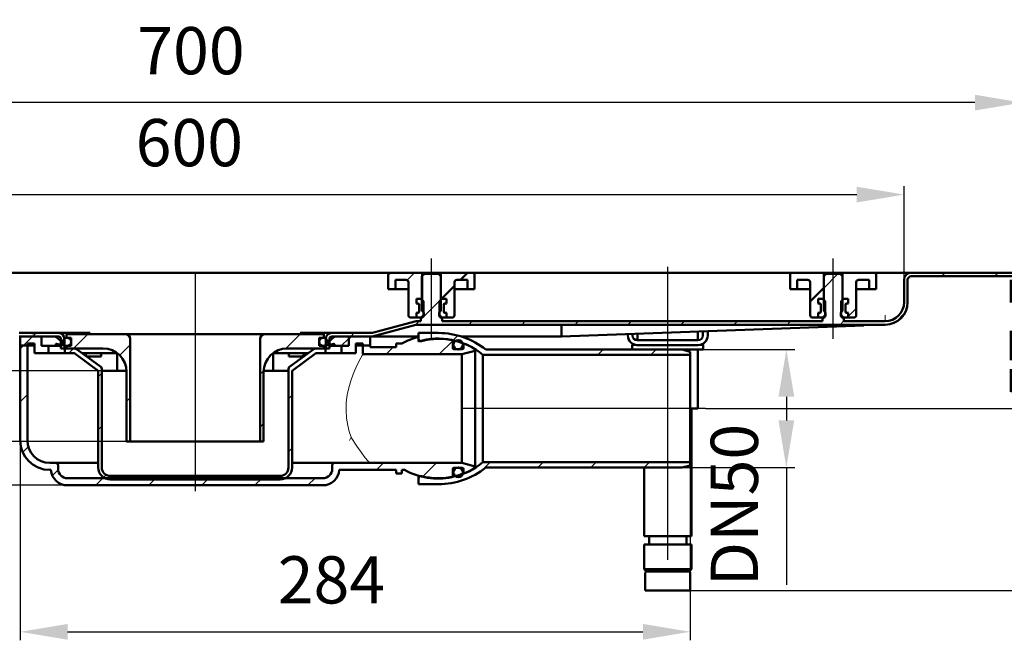
# Model space of a CAD drawing. Units: millimetres. Extents: x -514 to 542, y 349 to 841.
# Drawn here: x -233 to 184, y 578 to 841 of the extents above; entities that cross this region are included whole.
import ezdxf
from ezdxf.lldxf.tags import DXFTag

# ---------------------------------------------------------------- set-up
doc = ezdxf.new("R2010")
doc.units = ezdxf.units.MM
doc.header["$LTSCALE"] = 2
doc.layers.add('LC-001-100-D00-0', color=1, linetype='ByBlock')
doc.styles.add('LCTX15-400-0-0pDIN-Schrift', font='STANDARD', dxfattribs={"width": 0.8, "oblique": 15, "height": 2.5})
tags = doc.linetypes.add('DASHDOT', pattern=[7.5, 5, -1.25, 0, -1.25]).pattern_tags.tags
tags[10:11] = [DXFTag(74, 4), DXFTag(75, 0), DXFTag(340, '0'), DXFTag(46, 1.0), DXFTag(50, 0.0), DXFTag(44, 0.0), DXFTag(45, 0.0)]
tags[8:9] = [DXFTag(74, 4), DXFTag(75, 0), DXFTag(340, '0'), DXFTag(46, 1.0), DXFTag(50, 0.0), DXFTag(44, 0.0), DXFTag(45, 0.0)]
tags[6:7] = [DXFTag(74, 4), DXFTag(75, 0), DXFTag(340, '0'), DXFTag(46, 1.0), DXFTag(50, 0.0), DXFTag(44, 0.0), DXFTag(45, 0.0)]
tags[4:5] = [DXFTag(74, 4), DXFTag(75, 0), DXFTag(340, '0'), DXFTag(46, 1.0), DXFTag(50, 0.0), DXFTag(44, 0.0), DXFTag(45, 0.0)]
doc.dimstyles.new('LC-DIM-L-0100-02-02', dxfattribs={"dimscale": 2, "dimtxt": 10, "dimasz": 10, "dimexe": 1.8, "dimexo": 0, "dimgap": 1.5, "dimtad": 1, "dimtxsty": 'LCTX15-400-0-0pDIN-Schrift', "dimcen": 0, "dimclrd": 2, "dimclre": 2, "dimclrt": 2, "dimazin": 2, "dimtfac": 0.71, "dimtdec": 4, "dimtofl": 0, "dimtmove": 0, "dimatfit": 1, "dimfxl": 1, "dimtolj": 1, "dimtzin": 0, "dimarcsym": 0})

# ---------------------------------------------------------------- blocks, each defined once
blk = doc.blocks.new('KLON15')
at = {"layer": 'LC-001-100-D00-0', "color": 7, "lineweight": 15}
for p, q in [((-92.794144, 663.601126), (-92.902334, 663.767512)), ((-90.423474, 659.959796), (-92.794144, 663.601126)), ((-88.371129, 656.994137), (-90.423474, 659.959796)), ((-86.945267, 655.090983), (-88.371129, 656.994137)), ((-85.856588, 653.765652), (-86.945267, 655.090983)), ((-85.015984, 652.952756), (-85.856588, 653.765652)), ((-84.896804, 652.903485), (-85.015984, 652.952756)), ((-84.896663, 652.903463), (-84.896804, 652.903485)), ((-84.896089, 652.903381), (-84.896663, 652.903463)), ((-84.893809, 652.903076), (-84.896089, 652.903381)), ((-84.884936, 652.902241), (-84.893809, 652.903076)), ((-84.880354, 652.902047), (-84.884936, 652.902241)), ((-84.877627, 652.902018), (-84.880354, 652.902047))]:
    blk.add_line(p, q, dxfattribs=at)
blk = doc.blocks.new('KLON16')
at = {"layer": 'LC-001-100-D00-0', "color": 7, "lineweight": 15}
for p, q in [((-89.709514, 695.497248), (-88.737698, 697.351358)), ((-88.737698, 697.351358), (-88.19546, 698.337629)), ((-88.19546, 698.337629), (-87.908761, 698.847155)), ((-87.908761, 698.847155), (-87.877901, 698.901533)), ((-87.877901, 698.901533), (-87.877625, 698.902018)), ((-91.981807, 690.510432), (-90.857932, 693.120535)), ((-90.857932, 693.120535), (-89.709514, 695.497248)), ((-93.888098, 684.74948), (-93.049468, 687.599405)), ((-93.049468, 687.599405), (-91.981807, 690.510432)), ((-94.531992, 681.756689), (-93.888098, 684.74948)), ((-94.943808, 678.465313), (-94.531992, 681.756689)), ((-95.034728, 675.195544), (-94.943808, 678.465313)), ((-94.797888, 671.858668), (-95.034728, 675.195544)), ((-94.27868, 668.726484), (-94.797888, 671.858668)), ((-93.643943, 666.146058), (-94.27868, 668.726484)), ((-92.902334, 663.767512), (-93.643943, 666.146058))]:
    blk.add_line(p, q, dxfattribs=at)
blk = doc.blocks.new('KLON17')
at = {"layer": 'LC-001-100-D00-0', "color": 7, "lineweight": 15}
for p, q in [((-93.553396, 662.416297), (-92.902334, 663.767512)), ((-93.560176, 662.402014), (-93.553396, 662.416297))]:
    blk.add_line(p, q, dxfattribs=at)
blk = doc.blocks.new('KLON18')
at = {"layer": 'LC-001-100-D00-0', "color": 7, "lineweight": 15}
for p, q in [((124.030067, 711.070181), (126.586361, 711.163477)), ((126.586361, 711.163477), (128.732158, 711.24179)), ((128.732158, 711.24179), (130.462302, 711.304934)), ((130.462302, 711.304934), (131.772621, 711.352756)), ((131.772621, 711.352756), (132.660045, 711.385143)), ((132.660045, 711.385143), (133.122368, 711.402017))]:
    blk.add_line(p, q, dxfattribs=at)
blk = doc.blocks.new('KLON20')
at = {"layer": 'LC-001-100-D00-0', "color": 7, "lineweight": 15}
for p, q in [((-204.997243, 699.402015), (-204.983713, 699.24331)), ((-204.983713, 699.24331), (-204.821789, 698.65889)), ((-204.821789, 698.65889), (-204.571923, 698.212586)), ((-204.571923, 698.212586), (-204.260623, 697.953834)), ((-204.260623, 697.953834), (-204.12313, 697.910077))]:
    blk.add_line(p, q, dxfattribs=at)
blk = doc.blocks.new('KLON21')
at = {"layer": 'LC-001-100-D00-0', "color": 7, "lineweight": 15}
for p, q in [((133.05731, 714.967896), (133.049412, 715.402018)), ((133.064999, 714.546967), (133.05731, 714.967896)), ((133.072211, 714.152017), (133.064999, 714.546967)), ((133.078708, 713.795048), (133.072211, 714.152017)), ((133.08434, 713.486905), (133.078708, 713.795048)), ((133.0889, 713.236953), (133.08434, 713.486905)), ((133.092268, 713.052784), (133.0889, 713.236953)), ((133.094324, 712.939997), (133.092268, 713.052784)), ((133.09501, 712.902016), (133.094324, 712.939997))]:
    blk.add_line(p, q, dxfattribs=at)
blk = doc.blocks.new('*D25')
at = {"layer": 'Defpoints', "color": 0}
for p in [(-508.877628, 805.440789), (-508.877628, 733.402017), (191.122372, 733.402017)]:
    blk.add_point(p, dxfattribs=at)
at = {"layer": 'LC-001-100-D00-0', "color": 2, "lineweight": -2}
for p, q in [((-508.877628, 733.402017), (-508.877628, 809.040789)), ((191.122372, 733.402017), (191.122372, 809.040789)), ((171.122372, 805.440789), (-488.877628, 805.440789))]:
    blk.add_line(p, q, dxfattribs=at)
at = {"layer": 'LC-001-100-D00-0', "color": 2}
for points in [[(-488.877628, 808.774123), (-488.877628, 802.107456), (-508.877628, 805.440789)], [(171.122372, 802.107456), (171.122372, 808.774123), (191.122372, 805.440789)]]:
    blk.add_solid(points, dxfattribs=at)
at = {"layer": 'LC-001-100-D00-0', "color": 2, "insert": (-160.645089, 827.440789), "char_height": 20, "attachment_point": 5, "style": 'LCTX15-400-0-0pDIN-Schrift'}
blk.add_mtext('\\A1;700', dxfattribs=at)
blk = doc.blocks.new('*D26')
at = {"layer": 'Defpoints', "color": 0}
for p in [(141.122372, 766.502722), (-458.877628, 730.402017), (141.122372, 730.402017)]:
    blk.add_point(p, dxfattribs=at)
at = {"layer": 'LC-001-100-D00-0', "color": 2, "lineweight": -2}
for p, q in [((-458.877628, 730.402017), (-458.877628, 770.102722)), ((141.122372, 730.402017), (141.122372, 770.102722)), ((-438.877628, 766.502722), (121.122372, 766.502722))]:
    blk.add_line(p, q, dxfattribs=at)
at = {"layer": 'LC-001-100-D00-0', "color": 2}
for points in [[(-438.877628, 769.836055), (-438.877628, 763.169389), (-458.877628, 766.502722)], [(121.122372, 763.169389), (121.122372, 769.836055), (141.122372, 766.502722)]]:
    blk.add_solid(points, dxfattribs=at)
at = {"layer": 'LC-001-100-D00-0', "color": 2, "insert": (-161.328213, 788.502722), "char_height": 20, "attachment_point": 5, "style": 'LCTX15-400-0-0pDIN-Schrift'}
blk.add_mtext('\\A1;600', dxfattribs=at)
blk = doc.blocks.new('*D27')
at = {"layer": 'Defpoints', "color": 0}
for p in [(-191.830061, 691.902017), (-289.240614, 661.902017), (-187.877628, 661.902017)]:
    blk.add_point(p, dxfattribs=at)
at = {"layer": 'LC-001-100-D00-0', "color": 2, "lineweight": -2}
for p, q in [((-289.240614, 711.902017), (-289.240614, 731.902017)), ((-191.830061, 691.902017), (-292.840614, 691.902017)), ((-187.877628, 661.902017), (-292.840614, 661.902017)), ((-289.240614, 641.902017), (-289.240614, 621.17913))]:
    blk.add_line(p, q, dxfattribs=at)
at = {"layer": 'LC-001-100-D00-0', "color": 2}
for points in [[(-292.573947, 711.902017), (-285.90728, 711.902017), (-289.240614, 691.902017)], [(-285.90728, 641.902017), (-292.573947, 641.902017), (-289.240614, 661.902017)]]:
    blk.add_solid(points, dxfattribs=at)
at = {"layer": 'LC-001-100-D00-0', "color": 2, "insert": (-311.240614, 638.409292), "char_height": 20, "attachment_point": 5, "rotation": 90, "style": 'LCTX15-400-0-0pDIN-Schrift'}
blk.add_mtext('\\A1;30', dxfattribs=at)
blk = doc.blocks.new('*D28')
at = {"layer": 'Defpoints', "color": 0}
for p in [(-232.877628, 662.402017), (50.622169, 651.839839), (50.622169, 581.376122)]:
    blk.add_point(p, dxfattribs=at)
at = {"layer": 'LC-001-100-D00-0', "color": 2, "lineweight": -2}
for p, q in [((-232.877628, 662.402017), (-232.877628, 577.776122)), ((50.622169, 651.839839), (50.622169, 577.776122)), ((-212.877628, 581.376122), (30.622169, 581.376122))]:
    blk.add_line(p, q, dxfattribs=at)
at = {"layer": 'LC-001-100-D00-0', "color": 2}
for points in [[(-212.877628, 584.709456), (-212.877628, 578.042789), (-232.877628, 581.376122)], [(30.622169, 578.042789), (30.622169, 584.709456), (50.622169, 581.376122)]]:
    blk.add_solid(points, dxfattribs=at)
at = {"layer": 'LC-001-100-D00-0', "color": 2, "insert": (-101.213302, 603.376122), "char_height": 20, "attachment_point": 5, "style": 'LCTX15-400-0-0pDIN-Schrift'}
blk.add_mtext('\\A1;284', dxfattribs=at)
blk = doc.blocks.new('*D29')
at = {"layer": 'Defpoints', "color": 0}
for p in [(47.122169, 700.902017), (47.122169, 650.902017), (91.30022, 650.902017)]:
    blk.add_point(p, dxfattribs=at)
at = {"layer": 'LC-001-100-D00-0', "color": 2, "lineweight": -2}
for p, q in [((47.122169, 700.902017), (94.90022, 700.902017)), ((91.30022, 680.902017), (91.30022, 670.902017)), ((47.122169, 650.902017), (94.90022, 650.902017)), ((91.30022, 650.902017), (91.30022, 601.308751))]:
    blk.add_line(p, q, dxfattribs=at)
at = {"layer": 'LC-001-100-D00-0', "color": 2}
for points in [[(94.633553, 680.902017), (87.966887, 680.902017), (91.30022, 700.902017)], [(87.966887, 670.902017), (94.633553, 670.902017), (91.30022, 650.902017)]]:
    blk.add_solid(points, dxfattribs=at)
at = {"layer": 'LC-001-100-D00-0', "color": 2, "insert": (69.30022, 635.049292), "char_height": 20, "attachment_point": 5, "rotation": 90, "style": 'LCTX15-400-0-0pDIN-Schrift'}
blk.add_mtext('\\A1;DN50', dxfattribs=at)
blk = doc.blocks.new('*D30')
at = {"layer": 'Defpoints', "color": 0}
for p in [(191.122372, 733.402017), (57.122169, 675.902017), (217.805599, 675.902017)]:
    blk.add_point(p, dxfattribs=at)
at = {"layer": 'LC-001-100-D00-0', "color": 2, "lineweight": -2}
for p, q in [((191.122372, 733.402017), (221.405599, 733.402017)), ((217.805599, 713.402017), (217.805599, 695.902017)), ((57.122169, 675.902017), (221.405599, 675.902017))]:
    blk.add_line(p, q, dxfattribs=at)
at = {"layer": 'LC-001-100-D00-0', "color": 2}
for points in [[(221.138932, 713.402017), (214.472265, 713.402017), (217.805599, 733.402017)], [(214.472265, 695.902017), (221.138932, 695.902017), (217.805599, 675.902017)]]:
    blk.add_solid(points, dxfattribs=at)
at = {"layer": 'LC-001-100-D00-0', "color": 2, "insert": (195.805599, 706.387811), "char_height": 20, "attachment_point": 5, "rotation": 90, "style": 'LCTX15-400-0-0pDIN-Schrift'}
blk.add_mtext('\\A1;57,5', dxfattribs=at)
blk = doc.blocks.new('*D31')
at = {"layer": 'Defpoints', "color": 0}
for p in [(-508.877628, 733.402017), (-477.926038, 643.402017), (-212.895508, 643.402017)]:
    blk.add_point(p, dxfattribs=at)
at = {"layer": 'LC-001-100-D00-0', "color": 2, "lineweight": -2}
for p, q in [((-508.877628, 733.402017), (-474.326038, 733.402017)), ((-477.926038, 713.402017), (-477.926038, 663.402017)), ((-212.895508, 643.402017), (-481.526038, 643.402017))]:
    blk.add_line(p, q, dxfattribs=at)
at = {"layer": 'LC-001-100-D00-0', "color": 2}
for points in [[(-474.592704, 713.402017), (-481.259371, 713.402017), (-477.926038, 733.402017)], [(-481.259371, 663.402017), (-474.592704, 663.402017), (-477.926038, 643.402017)]]:
    blk.add_solid(points, dxfattribs=at)
at = {"layer": 'LC-001-100-D00-0', "color": 2, "insert": (-499.926038, 687.969292), "char_height": 20, "attachment_point": 5, "rotation": 90, "style": 'LCTX15-400-0-0pDIN-Schrift'}
blk.add_mtext('\\A1;90', dxfattribs=at)
blk = doc.blocks.new('*D32')
at = {"layer": 'Defpoints', "color": 0}
for p in [(191.122372, 733.402017), (50.622372, 598.902017), (273.512858, 598.902017)]:
    blk.add_point(p, dxfattribs=at)
at = {"layer": 'LC-001-100-D00-0', "color": 2, "lineweight": -2}
for p, q in [((191.122372, 733.402017), (277.112858, 733.402017)), ((273.512858, 713.402017), (273.512858, 618.902017)), ((50.622372, 598.902017), (277.112858, 598.902017))]:
    blk.add_line(p, q, dxfattribs=at)
at = {"layer": 'LC-001-100-D00-0', "color": 2}
for points in [[(276.846191, 713.402017), (270.179525, 713.402017), (273.512858, 733.402017)], [(270.179525, 618.902017), (276.846191, 618.902017), (273.512858, 598.902017)]]:
    blk.add_solid(points, dxfattribs=at)
at = {"layer": 'LC-001-100-D00-0', "color": 2, "insert": (251.512858, 669.489292), "char_height": 20, "attachment_point": 5, "rotation": 90, "style": 'LCTX15-400-0-0pDIN-Schrift'}
blk.add_mtext('\\A1;90-129,5', dxfattribs=at)
blk = doc.blocks.new('KLON23')
at = {"layer": 'LC-001-100-D00-0', "color": 7, "lineweight": 25}
for p, q in [((156.984306, 731.902017), (158.484306, 733.402017)), ((179.434946, 731.902017), (180.934946, 733.402017)), ((107.122372, 726.941361), (113.083027, 732.902017)), ((-63.377628, 713.595837), (-54.877628, 722.095837)), ((-65.701047, 711.272417), (-64.071447, 712.902017)), ((-43.120808, 711.402017), (-41.620808, 712.902017)), ((-20.670168, 711.402017), (-19.170169, 712.902017)), ((1.780471, 711.402017), (3.280471, 712.902017)), ((24.231111, 711.402017), (25.73111, 712.902017)), ((46.68175, 711.402017), (48.18175, 712.902017)), ((69.13239, 711.402017), (70.632389, 712.902017)), ((91.583029, 711.402017), (93.083029, 712.902017)), ((114.033668, 711.402017), (115.622372, 712.990721)), ((137.612296, 712.530005), (141.494385, 716.412094)), ((-93.022086, 706.402017), (-91.522087, 707.902017))]:
    blk.add_line(p, q, dxfattribs=at)
blk = doc.blocks.new('KLON24')
at = {"layer": 'LC-001-100-D00-0', "color": 7, "lineweight": 25}
for p, q in [((-494.084238, 731.902017), (-492.584239, 733.402017)), ((-471.633599, 731.902017), (-470.133599, 733.402017)), ((-432.877628, 725.756709), (-425.804974, 732.829363)), ((-460.375673, 720.709303), (-458.877628, 722.207348)), ((-262.319842, 716.709378), (-254.877628, 724.151593)), ((-447.232319, 711.402017), (-445.732319, 712.902017)), ((-424.781679, 711.402017), (-423.281679, 712.902017)), ((-402.33104, 711.402017), (-400.83104, 712.902017)), ((-379.8804, 711.402017), (-378.3804, 712.902017)), ((-357.429761, 711.402017), (-355.929761, 712.902017)), ((-334.979121, 711.402017), (-333.479121, 712.902017)), ((-312.528482, 711.402017), (-311.028482, 712.902017)), ((-290.077842, 711.402017), (-288.577842, 712.902017)), ((-267.627203, 711.402017), (-266.127203, 712.902017)), ((-246.732193, 709.846387), (-245.507448, 711.071132)), ((-227.725923, 706.402017), (-226.325923, 707.802017))]:
    blk.add_line(p, q, dxfattribs=at)
blk = doc.blocks.new('KLON25')
at = {"layer": 'LC-001-100-D00-0', "color": 7, "lineweight": 25}
for p, q in [((-49.761789, 704.761054), (-47.686889, 706.835954)), ((11.481111, 698.652017), (13.731111, 700.902017)), ((33.931751, 698.652017), (36.181751, 700.902017))]:
    blk.add_line(p, q, dxfattribs=at)
blk = doc.blocks.new('KLON26')
at = {"layer": 'LC-001-100-D00-0', "color": 7, "lineweight": 25}
for p, q in [((-37.382621, 649.78828), (-34.018885, 653.152017)), ((-13.818245, 650.902017), (-11.568245, 653.152017)), ((8.632395, 650.902017), (10.882395, 653.152017)), ((31.083015, 650.902017), (33.333015, 653.152017))]:
    blk.add_line(p, q, dxfattribs=at)
blk = doc.blocks.new('KLON27')
at = {"layer": 'LC-001-100-D00-0', "color": 7, "lineweight": 25}
for p, q in [((-212.275283, 699.402017), (-210.278003, 701.399298)), ((-199.877628, 689.349032), (-198.377628, 690.849032)), ((-119.377628, 680.046474), (-117.877628, 681.546474)), ((-199.877628, 666.898391), (-198.377628, 668.398391)), ((-119.377628, 657.595833), (-117.877628, 659.095833)), ((-197.610448, 646.71493), (-196.51614, 647.809238)), ((-175.972722, 645.902017), (-174.472722, 647.402017)), ((-153.522082, 645.902017), (-152.022082, 647.402017)), ((-131.071443, 645.902017), (-129.571443, 647.402017))]:
    blk.add_line(p, q, dxfattribs=at)
blk = doc.blocks.new('KLON28')
at = {"layer": 'LC-001-100-D00-0', "color": 7, "lineweight": 25}
for p, q in [((-120.491591, 701.383151), (-114.472726, 707.402017)), ((-131.377628, 690.497114), (-129.858762, 692.015979)), ((-131.377628, 668.046473), (-129.877628, 669.546473))]:
    blk.add_line(p, q, dxfattribs=at)
blk = doc.blocks.new('KLON29')
at = {"layer": 'LC-001-100-D00-0', "color": 7, "lineweight": 25}
for p, q in [((-210.275284, 701.402017), (-204.275284, 707.402017)), ((-190.780118, 698.446543), (-186.377628, 702.849033)), ((-187.877628, 678.898392), (-186.377628, 680.398392))]:
    blk.add_line(p, q, dxfattribs=at)
blk = doc.blocks.new('KLON30')
at = {"layer": 'LC-001-100-D00-0', "color": 7, "lineweight": 25}
for p, q in [((-232.877628, 701.250312), (-231.475923, 702.652017)), ((-232.877628, 678.799671), (-229.877628, 681.799671)), ((-231.831201, 657.395456), (-229.494691, 659.731967)), ((-82.170164, 649.902017), (-79.170164, 652.902017)), ((-62.616656, 647.004885), (-56.719525, 652.902017)), ((-219.268869, 647.507148), (-216.84929, 649.926728)), ((-200.923361, 643.402017), (-197.923361, 646.402017)), ((-178.472721, 643.402017), (-175.472722, 646.402017)), ((-156.022082, 643.402017), (-153.022082, 646.402017)), ((-133.571442, 643.402017), (-130.571443, 646.402017)), ((-111.120803, 643.402017), (-108.120803, 646.402017))]:
    blk.add_line(p, q, dxfattribs=at)
blk = doc.blocks.new('KLON31')
at = {"layer": 'LC-001-100-D00-0', "color": 7, "lineweight": 25}
for p, q in [((-55.620807, 698.902017), (-49.894204, 704.62862)), ((-78.071446, 698.902017), (-75.071447, 701.902017)), ((-73.877628, 703.095836), (-73.571447, 703.402017))]:
    blk.add_line(p, q, dxfattribs=at)
blk = doc.blocks.new('KLON32')
at = {"layer": 'LC-001-100-D00-0', "color": 7, "lineweight": 25}
for p, q in [((129.033667, 726.402017), (129.372372, 726.740722)), ((117.473225, 714.841574), (120.872372, 718.240721))]:
    blk.add_line(p, q, dxfattribs=at)
blk = doc.blocks.new('KLON33')
at = {"layer": 'LC-001-100-D00-0', "color": 7, "lineweight": 50}
for p, q in [((-46.571449, 730.402017), (-43.571449, 733.402017)), ((-54.571448, 722.402017), (-49.127628, 727.845838))]:
    blk.add_line(p, q, dxfattribs=at)

msp = doc.modelspace()

# ---------------------------------------------------------------- linework, layer by layer
at = {"layer": 'LC-001-100-D00-0', "color": 7, "linetype": 'DASHDOT', "lineweight": 25}
for p, q in [((-58.877628, 705.402017), (-58.877628, 739.402017)), ((111.122372, 705.402017), (111.122372, 739.402017)), ((-158.877628, 733.402017), (-158.877628, 640.902017)), ((41.122372, 611.902017), (41.122372, 735.902017)), ((57.122169, 675.902017), (-45.902846, 675.902017))]:
    msp.add_line(p, q, dxfattribs=at)
at = {"layer": 'LC-001-100-D00-0', "color": 7, "lineweight": 50}
for p, q in [((-76.127628, 733.402017), (-241.627628, 733.402017)), ((-76.127628, 733.402017), (-62.777628, 733.402017)), ((-62.777628, 733.402017), (-62.777625, 722.402017)), ((-62.777628, 733.402017), (-54.977628, 733.402017)), ((-54.977627, 722.402017), (-54.977628, 733.402017)), ((-54.977628, 733.402017), (-41.627628, 733.402017)), ((93.872372, 733.402017), (-41.627628, 733.402017)), ((93.872372, 733.402017), (107.222372, 733.402017)), ((107.222372, 733.402017), (107.222362, 722.402017)), ((107.222372, 733.402017), (115.022372, 733.402017)), ((115.022375, 722.402017), (115.022372, 733.402017)), ((115.022372, 733.402017), (128.372372, 733.402017)), ((138.622372, 733.402017), (128.372372, 733.402017)), ((138.622372, 733.402017), (144.122372, 733.402017)), ((191.122366, 733.402017), (144.122372, 733.402017)), ((-77.12763, 726.402017), (-77.127628, 732.402017)), ((-74.127631, 730.402017), (-74.127628, 726.402017)), ((-74.127631, 730.402017), (-69.627628, 730.402017)), ((-68.627628, 729.402017), (-68.627628, 715.402017)), ((-62.877627, 731.902017), (-62.877628, 717.302017)), ((-61.877625, 732.902017), (-62.877627, 731.902017)), ((-55.877628, 732.902017), (-61.877625, 732.902017)), ((-54.877626, 731.902017), (-55.877628, 732.902017)), ((-54.877628, 717.302017), (-54.877626, 731.902017)), ((-49.127628, 715.402017), (-49.127628, 729.402017)), ((-48.127628, 730.402017), (-43.627629, 730.402017)), ((-43.627628, 726.402017), (-43.627629, 730.402017)), ((-40.627628, 732.402017), (-40.62763, 726.402017)), ((92.872365, 726.402017), (92.872372, 732.402017)), ((95.872386, 730.402017), (95.872372, 726.402017)), ((95.872386, 730.402017), (100.372372, 730.402017)), ((101.372372, 729.402017), (101.372372, 715.402017)), ((107.122375, 731.902017), (107.122372, 717.302017)), ((108.122362, 732.902017), (107.122375, 731.902017)), ((114.122374, 732.902017), (108.122362, 732.902017)), ((115.122361, 731.902017), (114.122374, 732.902017)), ((115.122372, 717.302017), (115.122361, 731.902017)), ((120.872372, 715.402017), (120.872372, 729.402017)), ((121.872372, 730.402017), (126.37238, 730.402017)), ((126.372372, 726.402017), (126.37238, 730.402017)), ((129.372372, 732.402017), (129.372372, 726.402017)), ((141.122372, 720.902017), (141.122372, 730.402017)), ((142.622372, 720.902017), (142.622372, 730.402017)), ((191.122366, 731.902017), (144.122372, 731.902017)), ((-77.12763, 726.402017), (-74.127628, 726.402017)), ((-74.127628, 726.402017), (-72.127628, 726.402017)), ((-72.127628, 726.402017), (-68.627627, 726.402017)), ((-49.127625, 726.402017), (-45.627628, 726.402017)), ((-45.627628, 726.402017), (-43.627628, 726.402017)), ((-43.627628, 726.402017), (-40.62763, 726.402017)), ((92.872365, 726.402017), (95.872372, 726.402017)), ((95.872372, 726.402017), (97.872372, 726.402017)), ((97.872372, 726.402017), (101.372374, 726.402017)), ((101.372372, 721.191361), (107.222372, 727.041361)), ((120.872362, 726.402017), (124.372372, 726.402017)), ((124.372372, 726.402017), (126.372372, 726.402017)), ((126.372372, 726.402017), (129.372372, 726.402017)), ((-65.228479, 722.402017), (-65.228479, 720.402017)), ((-65.228479, 722.402017), (-63.277626, 722.402017)), ((-65.228479, 722.402017), (-65.228479, 720.402017)), ((-62.777625, 722.402017), (-65.228479, 722.402017)), ((-62.277624, 721.402017), (-63.277626, 722.402017)), ((-62.277624, 721.402017), (-62.277628, 715.402017)), ((-54.477626, 722.402017), (-55.477628, 721.402017)), ((-55.477628, 715.402017), (-55.477628, 721.402017)), ((-52.526774, 722.402017), (-54.977627, 722.402017)), ((-54.477626, 722.402017), (-52.526774, 722.402017)), ((-52.526774, 722.402017), (-52.526774, 720.402017)), ((-52.526774, 722.402017), (-52.526774, 720.402017)), ((104.771508, 722.402017), (104.771508, 720.402017)), ((104.771508, 722.402017), (106.722368, 722.402017)), ((104.771508, 722.402017), (104.771508, 720.402017)), ((107.222362, 722.402017), (104.771508, 722.402017)), ((107.722385, 721.402017), (106.722368, 722.402017)), ((107.722385, 721.402017), (107.722372, 715.402017)), ((114.522372, 715.402017), (114.522381, 721.402017)), ((115.522368, 722.402017), (114.522381, 721.402017)), ((117.473228, 722.402017), (115.022375, 722.402017)), ((115.522368, 722.402017), (117.473228, 722.402017)), ((117.473228, 722.402017), (117.473228, 720.402017)), ((117.473228, 722.402017), (117.473228, 720.402017)), ((-65.228479, 720.402017), (-64.522336, 720.212806)), ((-64.577628, 720.402017), (-65.228479, 720.402017)), ((-64.077628, 716.902017), (-64.077628, 719.902017)), ((-64.077628, 719.63325), (-64.077628, 717.170783)), ((-53.677628, 719.902017), (-53.677628, 716.902017)), ((-53.677628, 717.170783), (-53.677628, 719.63325)), ((-53.232919, 720.212806), (-52.526774, 720.402017)), ((-52.526774, 720.402017), (-53.177628, 720.402017)), ((104.771508, 720.402017), (105.477664, 720.212806)), ((105.422372, 720.402017), (104.771508, 720.402017)), ((105.922372, 716.902017), (105.922372, 719.902017)), ((105.922372, 719.63325), (105.922372, 717.170783)), ((116.322372, 719.902017), (116.322372, 716.902017)), ((116.322372, 717.170783), (116.322372, 719.63325)), ((116.767081, 720.212806), (117.473228, 720.402017)), ((117.473228, 720.402017), (116.822372, 720.402017)), ((-65.923519, 712.76572), (-83.75719, 707.987202)), ((-65.228479, 714.402017), (-67.627628, 714.402017)), ((-64.522336, 716.591228), (-65.228479, 716.402016)), ((-65.228479, 716.402016), (-64.577628, 716.402017)), ((-65.228479, 716.402016), (-65.228479, 714.402017)), ((-65.228479, 716.402016), (-65.228479, 714.402017)), ((-65.228479, 714.402017), (-63.277628, 714.402017)), ((-64.888242, 712.902017), (-63.377628, 712.902016)), ((-63.377628, 712.902016), (-63.377628, 714.302018)), ((-62.877628, 714.302017), (-63.377628, 714.302018)), ((-63.277628, 714.402017), (-62.277628, 715.402017)), ((-62.741846, 714.402017), (-63.277628, 714.402017)), ((-62.277628, 715.402017), (-62.119788, 715.402017)), ((-55.635467, 715.402017), (-55.477628, 715.402017)), ((-55.477628, 715.402017), (-54.477628, 714.402017)), ((-54.477628, 714.402017), (-55.013409, 714.402017)), ((-54.377624, 714.302018), (-54.877628, 714.302017)), ((-54.477628, 714.402017), (-52.526774, 714.402017)), ((-54.377624, 714.302018), (-54.377624, 712.902016)), ((-54.377624, 712.902016), (106.622381, 712.902016)), ((-52.526774, 716.402016), (-53.232919, 716.591228)), ((-53.177628, 716.402017), (-52.526774, 716.402016)), ((-52.526774, 716.402016), (-52.526774, 714.402017)), ((-52.526774, 716.402016), (-52.526774, 714.402017)), ((-50.127628, 714.402017), (-52.526774, 714.402017)), ((104.771508, 714.402017), (102.372372, 714.402017)), ((105.477664, 716.591228), (104.771508, 716.402016)), ((104.771508, 716.402016), (105.422372, 716.402017)), ((104.771508, 716.402016), (104.771508, 714.402017)), ((104.771508, 716.402016), (104.771508, 714.402017)), ((104.771508, 714.402017), (106.722372, 714.402017)), ((106.622381, 712.902016), (106.622381, 714.302018)), ((107.122372, 714.302017), (106.622381, 714.302018)), ((106.722372, 714.402017), (107.722372, 715.402017)), ((107.258154, 714.402017), (106.722372, 714.402017)), ((107.722372, 715.402017), (107.880212, 715.402017)), ((114.364533, 715.402017), (114.522372, 715.402017)), ((114.522372, 715.402017), (115.522372, 714.402017)), ((115.522372, 714.402017), (114.986591, 714.402017)), ((115.622385, 714.302018), (115.122372, 714.302017)), ((115.522372, 714.402017), (117.473228, 714.402017)), ((115.622385, 714.302018), (115.622385, 712.902016)), ((115.622385, 712.902016), (133.122372, 712.902017)), ((117.473228, 716.402016), (116.767081, 716.591228)), ((116.822372, 716.402017), (117.473228, 716.402016)), ((117.033668, 714.402017), (117.473225, 714.841574)), ((117.473228, 716.402016), (117.473228, 714.402017)), ((117.473228, 716.402016), (117.473228, 714.402017)), ((119.872372, 714.402017), (117.473228, 714.402017)), ((-65.53529, 711.316831), (-83.368961, 706.538313)), ((-64.888242, 711.402017), (133.122372, 711.402017)), ((-3.877626, 711.273364), (-3.877626, 706.607976)), ((-3.877626, 706.402016), (124.030067, 711.070181)), ((53.895875, 704.902017), (53.895874, 708.51054)), ((56.022372, 706.802017), (56.022374, 708.588149)), ((58.022378, 708.66114), (58.022372, 706.802017)), ((-227.954836, 707.902017), (-233.351018, 707.902017)), ((-216.677628, 706.402017), (-233.351018, 706.402017)), ((-232.877629, 702.652016), (-232.877629, 706.402016)), ((-223.877625, 706.402016), (-232.877629, 706.402016)), ((-227.954836, 707.802017), (-227.954836, 707.902017)), ((-227.954836, 707.902017), (-227.431001, 707.902017)), ((-227.431001, 707.802017), (-227.954836, 707.802017)), ((-227.431001, 707.902017), (-227.431001, 707.802017)), ((-226.736756, 707.902017), (-227.431001, 707.902017)), ((-226.736756, 707.802017), (-226.736756, 707.902017)), ((-226.736756, 707.902017), (-226.212406, 707.902017)), ((-226.212406, 707.802017), (-226.736756, 707.802017)), ((-226.212406, 707.902017), (-226.212406, 707.802017)), ((-216.677628, 707.902017), (-226.212406, 707.902017)), ((-218.257827, 706.402017), (-223.877625, 706.402016)), ((-223.877625, 702.402017), (-223.877625, 706.402016)), ((-223.877625, 706.402016), (-223.877625, 702.402017)), ((-214.241375, 703.169793), (-217.593463, 706.149426)), ((-203.271511, 707.902017), (-216.677628, 707.902017)), ((-215.677628, 701.402015), (-215.677628, 705.402017)), ((-214.177628, 701.402017), (-214.177628, 705.402017)), ((-213.377626, 707.402016), (-188.377628, 707.402017)), ((-213.377626, 707.402016), (-213.377626, 705.902017)), ((-213.377626, 705.902017), (-211.377626, 705.902017)), ((-211.377626, 702.402017), (-211.377626, 705.902017)), ((-188.377628, 707.402017), (-170.377628, 707.402017)), ((-186.377628, 661.902017), (-186.377628, 705.402017)), ((-170.377628, 707.402017), (-147.377628, 707.402017)), ((-147.377628, 707.402017), (-129.377628, 707.402017)), ((-131.377628, 705.402017), (-131.377628, 661.902017)), ((-129.377628, 707.402017), (-104.377629, 707.402016)), ((-114.483744, 707.902017), (-101.077628, 707.902017)), ((-106.377629, 705.902017), (-104.377629, 705.902017)), ((-106.377629, 705.902017), (-106.377629, 702.402017)), ((-104.377629, 705.902017), (-104.377629, 707.402016)), ((-103.577628, 705.402017), (-103.577628, 701.402017)), ((-100.161792, 706.149426), (-103.51388, 703.169793)), ((-102.077628, 705.402017), (-102.077627, 701.402015)), ((-84.404238, 707.902017), (-101.077628, 707.902017)), ((-84.404238, 706.402017), (-101.077628, 706.402017)), ((-93.87763, 706.402016), (-99.497428, 706.402017)), ((-93.87763, 706.402016), (-93.87763, 702.402017)), ((-93.87763, 702.402017), (-93.87763, 706.402016)), ((-84.877627, 706.402016), (-93.87763, 706.402016)), ((-93.877628, 705.546476), (-93.022086, 706.402017)), ((-84.877627, 706.402016), (-84.877627, 702.652016)), ((-84.404238, 706.402017), (-82.303637, 706.402016)), ((-82.303637, 706.402016), (-64.377831, 706.402016)), ((-64.377831, 705.465508), (-64.377831, 707.902017)), ((-64.377831, 707.902017), (-55.877831, 707.902017)), ((-64.377831, 706.271773), (-64.377831, 704.33722)), ((-49.879642, 701.551975), (-49.879642, 704.508836)), ((-46.195375, 706.402016), (-3.877641, 706.402016)), ((-3.877641, 706.402016), (-3.877656, 706.607283)), ((-3.877641, 706.402016), (-3.877641, 706.402016)), ((24.222372, 706.802017), (24.222372, 707.427564)), ((26.222376, 707.500558), (26.222372, 706.802017)), ((28.222372, 704.802017), (54.022372, 704.802017)), ((28.348876, 707.578167), (28.34887, 704.902017)), ((29.286692, 704.902017), (28.34887, 704.902017)), ((32.173443, 704.902017), (29.286692, 704.902017)), ((31.12237, 704.902017), (31.12237, 704.802017)), ((38.235621, 704.902017), (32.173443, 704.902017)), ((44.009124, 704.902017), (38.235621, 704.902017)), ((50.071302, 704.902017), (44.009124, 704.902017)), ((52.958053, 704.902017), (50.071302, 704.902017)), ((51.122366, 704.802017), (51.122366, 704.902017)), ((53.895875, 704.902017), (52.958053, 704.902017)), ((-232.877629, 702.652016), (-229.877628, 702.652017)), ((-232.877629, 702.652016), (-229.877628, 702.652017)), ((-232.877628, 662.402017), (-232.877629, 702.652016)), ((-229.877628, 702.652017), (-229.87763, 703.402017)), ((-229.87763, 703.402017), (-226.877631, 703.402017)), ((-229.877628, 702.652017), (-226.877628, 702.652017)), ((-229.877628, 662.402017), (-229.877628, 702.652017)), ((-226.877628, 702.652017), (-229.877628, 702.652017)), ((-226.877631, 699.402015), (-226.877631, 703.402017)), ((-217.877628, 702.402017), (-223.877625, 702.402017)), ((-220.877627, 702.402017), (-223.877625, 702.402017)), ((-220.877628, 699.402017), (-220.877627, 702.402017)), ((-217.877628, 702.402017), (-217.877628, 703.028032)), ((-215.677628, 702.402017), (-217.877628, 702.402017)), ((-217.512549, 703.320888), (-214.505764, 702.652714)), ((-214.177628, 701.402017), (-215.677628, 701.402015)), ((-213.977628, 701.402017), (-214.177628, 701.402017)), ((-213.977628, 699.402017), (-213.977628, 701.402017)), ((-213.977628, 701.402017), (-210.405703, 701.402017)), ((-213.377626, 701.402015), (-213.377626, 702.402017)), ((-213.377626, 702.402017), (-211.377626, 702.402017)), ((-213.377626, 701.402015), (-197.877628, 701.402017)), ((-208.628532, 700.81897), (-198.785237, 693.581253)), ((-119.877628, 701.402017), (-104.377629, 701.402015)), ((-109.126723, 700.81897), (-118.970018, 693.581253)), ((-107.349552, 701.402017), (-103.777628, 701.402017)), ((-106.377629, 702.402017), (-104.377629, 702.402017)), ((-104.377629, 702.402017), (-104.377629, 701.402015)), ((-103.777628, 701.402017), (-103.777628, 699.402017)), ((-103.577628, 701.402017), (-103.777628, 701.402017)), ((-102.077627, 701.402015), (-103.577628, 701.402017)), ((-103.249492, 702.652714), (-100.242707, 703.320888)), ((-99.877628, 702.402017), (-102.077628, 702.402017)), ((-99.877628, 703.028032), (-99.877628, 702.402017)), ((-93.87763, 702.402017), (-99.877628, 702.402017)), ((-96.877629, 702.402017), (-96.877628, 699.402017)), ((-93.87763, 702.402017), (-96.877629, 702.402017)), ((-90.877628, 702.652017), (-87.877628, 702.652017)), ((-87.877628, 702.652017), (-90.877628, 702.652017)), ((-90.877624, 703.402017), (-90.877624, 699.402015)), ((-90.877624, 703.402017), (-87.877625, 703.402017)), ((-87.877625, 703.402017), (-87.877628, 702.652017)), ((-87.877628, 702.652017), (-84.877627, 702.652016)), ((-87.877628, 702.652017), (-87.877625, 698.902018)), ((-87.877628, 702.652017), (-84.877627, 702.652016)), ((-84.877627, 702.652016), (-84.877627, 701.902016)), ((-84.877627, 701.902016), (-73.877627, 701.902016)), ((-73.877627, 703.402017), (-73.877627, 701.902016)), ((-71.377831, 703.402017), (-73.877627, 703.402017)), ((-49.629832, 702.902017), (-49.629832, 701.119096)), ((-45.879979, 701.052017), (-49.379684, 701.052017)), ((-45.980442, 698.902017), (-40.380442, 700.402532)), ((-45.629832, 701.119096), (-45.629832, 702.902017)), ((-45.380021, 702.855834), (-45.380021, 701.551975)), ((-40.380442, 700.402532), (-40.380442, 700.836272)), ((-40.380442, 700.402532), (-40.380442, 651.401501)), ((-35.902846, 700.902017), (47.122164, 700.902018)), ((26.122375, 700.902018), (26.122372, 702.902017)), ((26.122372, 702.902017), (27.333553, 702.902017)), ((54.022372, 702.802017), (28.222372, 702.802017)), ((47.122164, 700.902018), (50.622164, 699.964195)), ((50.122372, 700.902017), (47.122164, 700.902018)), ((56.122372, 700.902017), (50.122372, 700.902017)), ((50.622164, 699.964195), (50.622169, 698.652017)), ((53.895875, 675.902017), (53.895874, 700.902018)), ((54.911192, 702.902017), (56.122372, 702.902017)), ((56.122372, 702.902017), (56.122372, 700.902017)), ((-226.877631, 699.402015), (-220.877628, 699.402017)), ((-220.877628, 699.402017), (-213.977628, 699.402017)), ((-213.977628, 699.402017), (-210.405703, 699.402017)), ((-199.877629, 691.902018), (-209.813313, 699.207668)), ((-206.701476, 699.402017), (-202.965494, 699.402017)), ((-204.12313, 697.910077), (-204.027543, 697.902017)), ((-200.663784, 697.902017), (-204.027543, 697.902017)), ((-202.965494, 699.402017), (-200.663784, 699.402017)), ((-200.663784, 699.402017), (-199.886856, 699.402017)), ((-200.663784, 697.902017), (-199.886856, 697.902017)), ((-199.886856, 699.402017), (-198.616429, 699.402017)), ((-198.592043, 697.902017), (-199.886856, 697.902017)), ((-198.592043, 697.902017), (-198.592043, 699.402017)), ((-198.592043, 699.402017), (-191.830061, 699.402017)), ((-191.830063, 699.366122), (-191.830063, 691.902018)), ((-125.925194, 699.402017), (-119.163213, 699.402017)), ((-125.925192, 699.366122), (-125.925192, 691.902018)), ((-119.163213, 699.402017), (-119.163213, 697.902017)), ((-117.868399, 697.902017), (-119.163213, 697.902017)), ((-119.138826, 699.402017), (-117.868399, 699.402017)), ((-117.877627, 691.902018), (-107.941942, 699.207668)), ((-117.091471, 699.402017), (-117.868399, 699.402017)), ((-117.091471, 697.902017), (-117.868399, 697.902017)), ((-117.091471, 699.402017), (-114.789761, 699.402017)), ((-113.727712, 697.902017), (-117.091471, 697.902017)), ((-114.789761, 699.402017), (-111.053779, 699.402017)), ((-113.727712, 697.902017), (-113.632126, 697.910077)), ((-107.349552, 699.402017), (-103.777628, 699.402017)), ((-103.777628, 699.402017), (-96.877628, 699.402017)), ((-96.877628, 699.402017), (-90.877624, 699.402015)), ((-87.877625, 698.902018), (-45.980442, 698.902017)), ((-45.980442, 652.902017), (-45.980442, 698.902017)), ((50.622169, 698.652017), (-37.097855, 698.652017)), ((-37.097855, 698.652017), (-37.097855, 653.152017)), ((50.622169, 698.652017), (50.622169, 653.152017)), ((-199.877628, 650.902017), (-199.877629, 691.902018)), ((-198.377628, 650.902017), (-198.377628, 692.775602)), ((-198.370507, 692.770235), (-198.370507, 691.902017)), ((-193.957023, 691.902017), (-198.370507, 691.902017)), ((-187.890135, 691.902017), (-193.957023, 691.902017)), ((-123.798232, 691.902017), (-129.86512, 691.902017)), ((-119.384749, 691.902017), (-123.798232, 691.902017)), ((-119.384749, 692.770235), (-119.384749, 691.902017)), ((-119.377628, 692.775602), (-119.377628, 650.902017)), ((-118.976963, 693.576145), (-118.970018, 693.581253)), ((-117.877627, 691.902018), (-117.877628, 650.902017)), ((-187.877627, 661.902013), (-187.877628, 691.402017)), ((-129.877628, 691.402017), (-129.877628, 661.902013)), ((52.958053, 675.902017), (50.622164, 675.902016)), ((51.122372, 621.902017), (51.122366, 675.902016)), ((53.895875, 675.902017), (52.958053, 675.902017)), ((-187.877627, 661.902013), (-186.377628, 661.902017)), ((-186.377628, 661.902017), (-170.377628, 661.902017)), ((-170.377628, 661.902017), (-147.377628, 661.902017)), ((-147.377628, 661.902017), (-131.377628, 661.902017)), ((-131.377628, 661.902017), (-129.877628, 661.902013)), ((-220.377628, 652.902017), (-217.877628, 652.902017)), ((-217.877628, 652.902017), (-203.311248, 652.902017)), ((-216.877628, 651.902017), (-216.877628, 650.402017)), ((-203.311248, 652.902017), (-200.866753, 652.902017)), ((-200.866753, 652.902017), (-199.877629, 652.902018)), ((-117.877627, 652.902018), (-116.888502, 652.902017)), ((-116.888502, 652.902017), (-114.444008, 652.902017)), ((-114.444008, 652.902017), (-99.877628, 652.902017)), ((-100.877628, 650.402017), (-100.877628, 651.902017)), ((-99.877628, 652.902017), (-84.877627, 652.902018)), ((-45.980442, 652.902017), (-84.877627, 652.902018)), ((-49.879642, 647.295198), (-49.879642, 650.252059)), ((-49.629832, 650.684938), (-49.629832, 648.902017)), ((-49.379684, 650.752017), (-45.879979, 650.752017)), ((-40.380442, 651.401501), (-45.980442, 652.902017)), ((-45.629832, 648.902017), (-45.629832, 650.684938)), ((-45.380021, 650.252059), (-45.380021, 648.9482)), ((-40.380442, 650.967762), (-40.380442, 651.401501)), ((-37.097855, 653.152017), (50.622169, 653.152017)), ((47.122164, 650.902013), (-35.902846, 650.902017)), ((31.12237, 650.902013), (31.122372, 621.902017)), ((50.622164, 651.83984), (47.122164, 650.902013)), ((50.622169, 653.152017), (50.622164, 651.83984)), ((-220.377628, 649.902017), (-219.877628, 649.902017)), ((-104.877628, 646.402017), (-212.877628, 646.402017)), ((-122.877628, 647.402017), (-194.877628, 647.402017)), ((-122.877628, 645.902017), (-194.877628, 645.902017)), ((-97.877628, 649.902017), (-84.877627, 649.902019)), ((-73.877627, 649.902019), (-84.877627, 649.902019)), ((-73.877627, 649.902019), (-73.877627, 648.402016)), ((-73.877627, 648.402016), (-71.37783, 648.402016)), ((-71.37783, 649.902019), (-70.230032, 649.902017)), ((-71.37783, 648.402016), (-71.37783, 649.902019)), ((-64.377831, 647.466814), (-64.377831, 646.338526)), ((-64.377831, 643.902014), (-64.377831, 646.338526)), ((-104.859748, 643.402017), (-212.895508, 643.402017)), ((-55.877831, 643.902017), (-64.377831, 643.902014)), ((31.122372, 621.902017), (51.122372, 621.902017)), ((33.222376, 621.902014), (33.222376, 618.402015)), ((49.022375, 618.402015), (49.022375, 621.902014)), ((31.122372, 618.402017), (31.122372, 607.902017)), ((31.122372, 618.402017), (51.122372, 618.402017)), ((51.122372, 607.902017), (51.122372, 618.402017)), ((31.122372, 607.902017), (32.122372, 606.902017)), ((31.122372, 607.902017), (31.332602, 607.902017)), ((31.332602, 607.902017), (51.122372, 607.902017)), ((31.622372, 606.402017), (31.622372, 598.902017)), ((32.311579, 606.902017), (32.122372, 606.902017)), ((42.958109, 606.902021), (32.280444, 606.902021)), ((50.122372, 606.902017), (32.311579, 606.902017)), ((42.958109, 606.902021), (49.990265, 606.902021)), ((50.122372, 606.902017), (51.122372, 607.902017)), ((50.622372, 598.902017), (50.622372, 606.402017)), ((31.82209, 598.902017), (31.622372, 598.902017)), ((50.622372, 598.902017), (31.82209, 598.902017))]:
    msp.add_line(p, q, dxfattribs=at)
at = {"layer": 'LC-001-100-D00-0', "color": 7, "lineweight": 25}
for p, q in [((-69.145814, 730.278291), (-66.022088, 733.402017)), ((-231.475923, 702.652017), (-227.725923, 706.402017)), ((-97.022086, 702.402017), (-93.877628, 705.546476))]:
    msp.add_line(p, q, dxfattribs=at)
at = {"layer": 'LC-001-100-D00-0', "color": 7, "lineweight": 50}
for centre, radius in [((-213.127628, 704.152017), 1.75), ((-104.627628, 704.152017), 1.75), ((-47.629832, 702.902017), 2), ((-47.629832, 648.902017), 2)]:
    msp.add_circle(centre, radius, dxfattribs=at)
for centre, radius, start, end in [((-76.127628, 732.402017), 1, 90, 180), ((-41.627628, 732.402017), 1, 0, 90), ((93.872372, 732.402017), 1, 90, 180), ((128.372372, 732.402017), 1, 0, 90), ((144.122372, 730.402017), 3, 90, 180), ((-69.627628, 729.402017), 1, 0, 90), ((-48.127628, 729.402017), 1, 90, 180), ((100.372372, 729.402017), 1, 0, 90), ((121.872372, 729.402017), 1, 90, 180), ((144.122372, 730.402017), 1.5, 90, 180), ((133.122372, 720.902017), 8, 270, 0), ((133.122372, 720.902017), 9.5, 270, 0), ((-64.577628, 719.902017), 0.5, 0, 90), ((-64.577628, 716.902017), 0.5, 270, 0), ((-64.677628, 719.63325), 0.6, 0, 75), ((-64.677628, 717.170783), 0.6, 285, 0), ((-63.877628, 715.802017), 1.802776, 303.690068, 56.309932), ((-53.877628, 715.802017), 1.802776, 123.690068, 236.309932), ((-53.177628, 719.902017), 0.5, 90, 180), ((-53.077628, 719.63325), 0.6, 105, 180), ((-53.077628, 717.170783), 0.6, 180, 255), ((-53.177628, 716.902017), 0.5, 180, 270), ((105.422372, 719.902017), 0.5, 0, 90), ((105.422372, 716.902017), 0.5, 270, 0), ((105.322372, 719.63325), 0.6, 0, 75), ((105.322372, 717.170783), 0.6, 285, 0), ((106.122372, 715.802017), 1.802776, 303.690068, 56.309932), ((116.122372, 715.802017), 1.802776, 123.690068, 236.309932), ((116.822372, 719.902017), 0.5, 90, 180), ((116.922372, 719.63325), 0.6, 105, 180), ((116.922372, 717.170783), 0.6, 180, 255), ((116.822372, 716.902017), 0.5, 180, 270), ((-67.627628, 715.402017), 1, 180, 270), ((-64.888242, 708.902017), 4, 90, 105), ((-50.127628, 715.402017), 1, 270, 0), ((102.372372, 715.402017), 1, 180, 270), ((119.872372, 715.402017), 1, 270, 0), ((-64.888242, 708.902017), 2.5, 90, 105), ((-218.257827, 705.402017), 1, 48.366461, 90), ((-216.677628, 705.402017), 2.5, 0, 90), ((-216.677628, 705.402017), 1, 0, 90), ((-188.377628, 705.402017), 2, 0, 90), ((-129.377628, 705.402017), 2, 90, 180), ((-101.077628, 705.402017), 2.5, 90, 180), ((-101.077628, 705.402017), 1, 90, 180), ((-99.497428, 705.402017), 1, 90, 131.633539), ((-84.404238, 710.402017), 2.5, 270, 285), ((-84.404238, 710.402017), 4, 270, 285), ((-56.015539, 675.902017), 31.5, 105.394857, 119.188982), ((-55.979124, 675.904207), 29.647504, 78.924075, 106.456389), ((-63.377831, 705.465508), 1, 180, 284.235124), ((-55.877831, 675.902017), 29.5, 50.46055, 104.235124), ((-55.877831, 675.902017), 32, 51.375167, 90), ((-50.3796, 704.508836), 0.499958, 0, 78.924075), ((28.222372, 706.802017), 4, 180, 270), ((28.222372, 706.802017), 2, 180, 270), ((54.022372, 706.802017), 2, 270, 0), ((54.022372, 706.802017), 4, 270, 0), ((-217.577628, 703.028032), 0.3, 77.471192, 180), ((-214.440685, 702.94557), 0.3, 257.471192, 48.366461), ((-210.405703, 698.402017), 3, 53.673174, 90), ((-197.877628, 691.402017), 10, 0, 90), ((-119.877628, 691.402017), 10, 90, 180), ((-107.349552, 698.402017), 3, 90, 126.326826), ((-103.314571, 702.94557), 0.3, 131.633539, 282.528808), ((-100.177628, 703.028032), 0.3, 0, 102.528808), ((-49.379684, 701.551975), 0.499958, 180, 270), ((-45.879979, 701.551975), 0.499958, 270, 0), ((-44.880063, 702.855834), 0.499958, 67.617444, 180), ((-55.979124, 675.904207), 29.647502, 58.801128, 67.617444), ((-40.8804, 700.836272), 0.499958, 0, 58.801128), ((-210.405703, 698.402017), 1, 53.673174, 90), ((-114.362, 699.336168), 1.602015, 297.103406, 2.355668), ((-107.349552, 698.402017), 1, 90, 126.326826), ((-199.377628, 692.775602), 1, 0, 53.673174), ((-199.370854, 692.770189), 1.000347, 0, 53.675603), ((-118.384375, 692.770176), 1.000374, 126.325165, 180), ((-118.377628, 692.775602), 1, 126.326826, 180), ((-220.377628, 662.402017), 12.5, 180, 270), ((-220.377628, 662.402017), 9.5, 180, 270), ((-217.877628, 651.902017), 1, 0, 90), ((-212.877628, 650.402017), 4, 180, 270), ((-194.877628, 650.902017), 5, 180, 270), ((-194.877628, 650.902017), 3.5, 180, 270), ((-122.877628, 650.902017), 5, 270, 0), ((-122.877628, 650.902017), 3.5, 270, 0), ((-104.877628, 650.402017), 4, 270, 0), ((-99.877628, 651.902017), 1, 90, 180), ((-55.877831, 675.902017), 29.5, 255.764876, 309.53945), ((-55.877831, 675.902017), 32, 270, 308.624833), ((-49.379684, 650.252059), 0.499958, 90, 180), ((-45.879979, 650.252059), 0.499958, 0, 90), ((-55.979124, 675.899827), 29.647502, 292.382556, 301.198872), ((-40.8804, 650.967762), 0.499958, 301.198872, 0), ((-212.895508, 650.402017), 7, 184.096044, 270), ((-104.859748, 650.402017), 7, 270, 355.903956), ((-55.979124, 675.899827), 29.647504, 241.270296, 281.075925), ((-63.377831, 646.338526), 1, 75.764876, 180), ((-50.3796, 647.295198), 0.499958, 281.075925, 0), ((-44.880063, 648.9482), 0.499958, 180, 292.382556), ((32.122372, 606.402017), 0.5, 90, 180), ((50.122372, 606.402017), 0.5, 0, 90)]:
    msp.add_arc(centre, radius, start, end, dxfattribs=at)
msp.add_ellipse((-3.85581, 708.902017), major_axis=(0, -2.5), ratio=0.027578, start_param=0, end_param=0.3217505544, dxfattribs=at)

# ---------------------------------------------------------------- block references
at = {"layer": 'LC-001-100-D00-0', "color": 7, "lineweight": 25}
for name in ['KLON24', 'KLON23', 'KLON32', 'KLON29', 'KLON28', 'KLON31', 'KLON25', 'KLON30', 'KLON27', 'KLON26']:
    msp.add_blockref(name, (0, 0), dxfattribs=at)
at = {"layer": 'LC-001-100-D00-0', "color": 7, "lineweight": 50}
for name in ['KLON33', 'KLON21', 'KLON18', 'KLON20', 'KLON16', 'KLON17', 'KLON15']:
    msp.add_blockref(name, (0, 0), dxfattribs=at)

# ---------------------------------------------------------------- dimensions: what is measured, and where the dimension line sits
at = {"layer": 'LC-001-100-D00-0', "color": 7, "lineweight": 25}
for base, p1, p2, text, picture, middle in [((-508.877628, 805.440789), (191.122372, 733.402017), (-508.877628, 733.402017), '700', '*D25', (-160.645089, 827.440789)), ((141.122372, 766.502722), (-458.877628, 730.402017), (141.122372, 730.402017), '600', '*D26', (-161.328213, 788.502722)), ((50.622169, 581.376122), (-232.877628, 662.402017), (50.622169, 651.839839), '284', '*D28', (-101.213302, 603.376122))]:
    dim = msp.add_linear_dim(base=base, p1=p1, p2=p2, text=text, dimstyle='LC-DIM-L-0100-02-02', dxfattribs=at)
    dim.commit()
    dim.dimension.update_dxf_attribs({"geometry": picture, "text_midpoint": middle, "dimtype": 160})
for base, p1, p2, text, picture, middle in [((-477.926038, 643.402017), (-508.877628, 733.402017), (-212.895508, 643.402017), '90', '*D31', (-499.926038, 687.969292)), ((273.512858, 598.902017), (191.122372, 733.402017), (50.622372, 598.902017), '90-129,5', '*D32', (251.512858, 669.489292)), ((217.805599, 675.902017), (191.122372, 733.402017), (57.122169, 675.902017), '57,5', '*D30', (195.805599, 706.387811)), ((-289.240614, 661.902017), (-191.830061, 691.902017), (-187.877628, 661.902017), '30', '*D27', (-311.240614, 638.409292)), ((91.30022, 650.902017), (47.122169, 700.902017), (47.122169, 650.902017), 'DN50', '*D29', (69.30022, 635.049292))]:
    dim = msp.add_linear_dim(base=base, p1=p1, p2=p2, angle=90, text=text, dimstyle='LC-DIM-L-0100-02-02', dxfattribs=at)
    dim.commit()
    dim.dimension.update_dxf_attribs({"geometry": picture, "text_midpoint": middle, "dimtype": 160, "text_rotation": 90})

doc.saveas('drawing.dxf')
